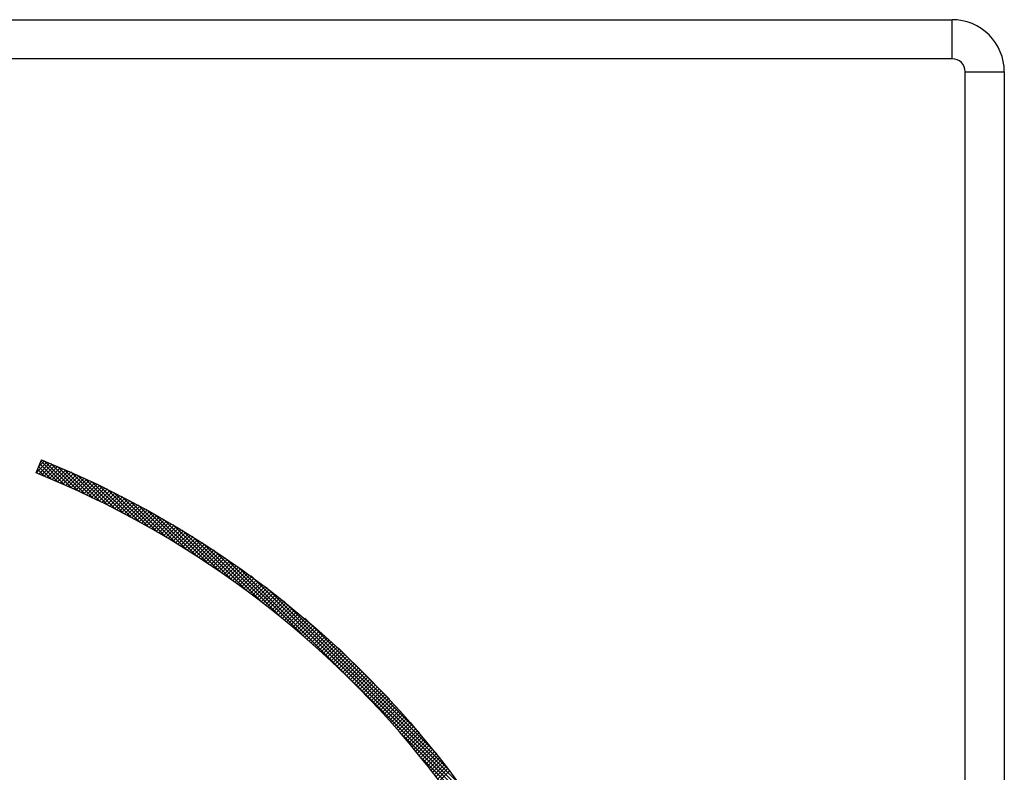
# Model space of a CAD drawing. Units: inches. Extents: x 8.9 to 21.7, y 4.4 to 20.9.
# Drawn here: x 12.9 to 14.4, y 9.9 to 11 of the extents above; entities that cross this region are included whole.
import ezdxf

# ---------------------------------------------------------------- set-up
doc = ezdxf.new("R2010")
doc.units = ezdxf.units.IN
doc.header["$MEASUREMENT"] = 0

msp = doc.modelspace()

# ---------------------------------------------------------------- linework, layer by layer
for points in [[(10.4185, 11.0324), (14.277, 11.0324)], [(14.277, 10.9733), (10.4185, 10.9733), (10.4185, 11.0324)], [(14.2967, 10.9536), (14.3558, 10.9536)], [(14.2967, 7.0951), (14.2967, 10.9536)], [(14.3557, 10.9537), (14.3557, 7.0951)], [(12.8934, 10.3473), (12.9015, 10.3671)], [(12.8974, 10.357), (12.9057, 10.3654)], [(12.9361, 10.3298), (12.9009, 10.365)], [(12.9013, 10.3666), (12.9016, 10.3671)], [(12.9464, 10.3252), (12.9059, 10.3658)], [(12.8935, 10.3474), (12.9098, 10.3637)], [(12.906, 10.3427), (12.8959, 10.3527)], [(12.8976, 10.3457), (12.9139, 10.3621)], [(12.9158, 10.3386), (12.8976, 10.3568)], [(12.9259, 10.3343), (12.8993, 10.3609)], [(12.9016, 10.344), (12.918, 10.3604)], [(12.9057, 10.3424), (12.922, 10.3586)], [(12.9097, 10.3407), (12.926, 10.3569)], [(12.9138, 10.339), (12.93, 10.3553)], [(12.957, 10.3204), (12.9156, 10.3618)], [(12.9178, 10.3373), (12.9341, 10.3536)], [(12.9218, 10.3356), (12.9381, 10.3518)], [(12.9677, 10.3154), (12.9255, 10.3576)], [(12.9259, 10.3339), (12.942, 10.35)], [(12.9787, 10.3102), (12.9355, 10.3533)], [(12.8962, 10.3467), (12.8943, 10.3486)], [(12.9299, 10.3321), (12.946, 10.3483)], [(12.9339, 10.3303), (12.95, 10.3465)], [(12.9379, 10.3285), (12.954, 10.3447)], [(12.9418, 10.3268), (12.958, 10.3429)], [(12.9899, 10.3047), (12.9458, 10.3488)], [(12.9458, 10.325), (12.9619, 10.3411)], [(12.9498, 10.3232), (12.9659, 10.3393)], [(12.9537, 10.3214), (12.9698, 10.3375)], [(13.0013, 10.2991), (12.9561, 10.3442)], [(12.9576, 10.3196), (12.9737, 10.3357)], [(13.0129, 10.2931), (12.9667, 10.3394)], [(12.9615, 10.3178), (12.9776, 10.3339)], [(12.9655, 10.316), (12.9815, 10.332)], [(12.9694, 10.3141), (12.9854, 10.3301)], [(12.9733, 10.3123), (12.9893, 10.3283)], [(12.9772, 10.3104), (12.9931, 10.3264)], [(13.0249, 10.2869), (12.9774, 10.3344)], [(12.9811, 10.3086), (12.997, 10.3245)], [(12.9849, 10.3067), (13.0009, 10.3226)], [(13.0372, 10.2804), (12.9884, 10.3291)], [(12.9888, 10.3048), (13.0047, 10.3207)], [(13.0498, 10.2735), (12.9996, 10.3237)], [(12.9926, 10.3029), (13.0085, 10.3188)], [(12.9965, 10.301), (13.0124, 10.3169)], [(13.0003, 10.2991), (13.0162, 10.315)], [(13.0041, 10.2972), (13.02, 10.3131)], [(13.0079, 10.2953), (13.0238, 10.3111)], [(13.0628, 10.2663), (13.0111, 10.318)], [(13.0117, 10.2933), (13.0275, 10.3092)], [(13.0155, 10.2914), (13.0313, 10.3072)], [(13.0762, 10.2586), (13.0227, 10.3121)], [(13.0901, 10.2505), (13.0347, 10.3059)], [(13.0193, 10.2894), (13.0351, 10.3052)], [(13.0231, 10.2874), (13.0389, 10.3032)], [(13.0269, 10.2854), (13.0426, 10.3012)], [(13.0306, 10.2834), (13.0464, 10.2992)], [(13.0343, 10.2815), (13.0501, 10.2972)], [(13.0381, 10.2794), (13.0538, 10.2951)], [(13.0418, 10.2774), (13.0575, 10.2931)], [(13.0455, 10.2754), (13.0612, 10.2911)], [(13.1046, 10.2418), (13.047, 10.2994)], [(13.1196, 10.2325), (13.0596, 10.2925)], [(13.0493, 10.2734), (13.065, 10.2891)], [(13.0529, 10.2713), (13.0686, 10.287)], [(13.0566, 10.2693), (13.0723, 10.285)], [(13.0603, 10.2672), (13.076, 10.2829)], [(13.064, 10.2651), (13.0797, 10.2808)], [(13.0676, 10.2631), (13.0833, 10.2787)], [(13.0713, 10.261), (13.0869, 10.2766)], [(13.1354, 10.2225), (13.0725, 10.2853)], [(13.1521, 10.2116), (13.086, 10.2777)], [(13.0749, 10.2589), (13.0906, 10.2745)], [(13.0786, 10.2567), (13.0942, 10.2724)], [(13.0822, 10.2546), (13.0978, 10.2702)], [(13.0859, 10.2525), (13.1014, 10.2681)], [(13.0895, 10.2504), (13.105, 10.2659)], [(13.093, 10.2482), (13.1086, 10.2638)], [(13.0966, 10.246), (13.1121, 10.2616)], [(13.1698, 10.1996), (13.0998, 10.2695)], [(13.1888, 10.1863), (13.1142, 10.2609)], [(13.1002, 10.2439), (13.1158, 10.2595)], [(13.1038, 10.2417), (13.1193, 10.2573)], [(13.1074, 10.2395), (13.1229, 10.255)], [(13.1109, 10.2374), (13.1264, 10.2528)], [(13.1145, 10.2351), (13.13, 10.2506)], [(13.118, 10.2329), (13.1335, 10.2484)], [(13.1216, 10.2307), (13.137, 10.2462)], [(13.2097, 10.1712), (13.1291, 10.2517)], [(13.1251, 10.2285), (13.1405, 10.2439)], [(13.1286, 10.2263), (13.144, 10.2417)], [(13.1321, 10.224), (13.1475, 10.2394)], [(13.1356, 10.2218), (13.1511, 10.2372)], [(13.1391, 10.2195), (13.1545, 10.2349)], [(13.1426, 10.2172), (13.158, 10.2327)], [(13.2329, 10.1537), (13.1449, 10.2418)], [(13.2601, 10.1324), (13.1614, 10.2311)], [(13.1461, 10.215), (13.1614, 10.2303)], [(13.1495, 10.2127), (13.165, 10.228)], [(13.153, 10.2104), (13.1684, 10.2257)], [(13.1564, 10.2081), (13.1718, 10.2234)], [(13.1598, 10.2058), (13.1752, 10.2211)], [(13.1633, 10.2034), (13.1787, 10.2188)], [(13.1667, 10.2011), (13.182, 10.2165)], [(13.2947, 10.1035), (13.1789, 10.2193)], [(13.1701, 10.1988), (13.1855, 10.2142)], [(13.1735, 10.1965), (13.1888, 10.2118)], [(13.1769, 10.1941), (13.1922, 10.2094)], [(13.1802, 10.1918), (13.1956, 10.2071)], [(13.1836, 10.1894), (13.199, 10.2047)], [(13.187, 10.187), (13.2023, 10.2024)], [(13.5506, 9.8534), (13.1977, 10.2062)], [(13.1904, 10.1847), (13.2056, 10.2)], [(13.1937, 10.1822), (13.209, 10.1975)], [(13.197, 10.1799), (13.2124, 10.1951)], [(13.2004, 10.1774), (13.2157, 10.1927)], [(13.2037, 10.175), (13.219, 10.1903)], [(13.207, 10.1726), (13.2223, 10.1878)], [(13.5358, 9.8739), (13.2182, 10.1916)], [(13.2103, 10.1701), (13.2256, 10.1854)], [(13.2136, 10.1677), (13.2289, 10.1829)], [(13.2169, 10.1652), (13.2322, 10.1805)], [(13.2202, 10.1628), (13.2354, 10.178)], [(13.2235, 10.1603), (13.2387, 10.1755)], [(13.2267, 10.1578), (13.2419, 10.173)], [(13.5189, 9.8966), (13.2409, 10.1746)], [(13.23, 10.1553), (13.2452, 10.1706)], [(13.2332, 10.1528), (13.2484, 10.1681)], [(13.2365, 10.1504), (13.2517, 10.1656)], [(13.2397, 10.1478), (13.2549, 10.1631)], [(13.2429, 10.1454), (13.2581, 10.1605)], [(13.2461, 10.1428), (13.2613, 10.158)], [(13.2493, 10.1402), (13.2645, 10.1555)], [(13.2525, 10.1378), (13.2677, 10.1529)], [(13.2557, 10.1352), (13.2709, 10.1503)], [(13.2589, 10.1326), (13.2741, 10.1478)], [(13.2621, 10.13), (13.2773, 10.1452)], [(13.2652, 10.1274), (13.2804, 10.1426)], [(13.4985, 9.9227), (13.267, 10.1542)], [(13.2685, 10.1249), (13.2836, 10.14)], [(13.2716, 10.1222), (13.2867, 10.1374)], [(13.2748, 10.1197), (13.2899, 10.1348)], [(13.2779, 10.1171), (13.2931, 10.1322)], [(13.281, 10.1145), (13.2961, 10.1296)], [(13.2841, 10.1119), (13.2993, 10.127)], [(13.4719, 9.9551), (13.2993, 10.1277)], [(13.2872, 10.1092), (13.3024, 10.1243)], [(13.2903, 10.1065), (13.3055, 10.1217)], [(13.2935, 10.1039), (13.3085, 10.119)], [(13.2965, 10.1012), (13.3116, 10.1163)], [(13.2995, 10.0986), (13.3147, 10.1137)], [(13.3027, 10.0959), (13.3177, 10.111)], [(13.3057, 10.0932), (13.3208, 10.1083)], [(13.3087, 10.0905), (13.3239, 10.1057)], [(13.3118, 10.0878), (13.3269, 10.1029)], [(13.3148, 10.0851), (13.3299, 10.1002)], [(13.3178, 10.0824), (13.3329, 10.0976)], [(13.3209, 10.0797), (13.336, 10.0949)], [(13.3239, 10.077), (13.339, 10.0921)], [(13.3269, 10.0743), (13.342, 10.0893)], [(13.3299, 10.0715), (13.345, 10.0866)], [(13.3329, 10.0687), (13.348, 10.0838)], [(13.4272, 10.0056), (13.3498, 10.0829)], [(13.3359, 10.0659), (13.351, 10.081)], [(13.3389, 10.0632), (13.3539, 10.0782)], [(13.3418, 10.0603), (13.3569, 10.0754)], [(13.3447, 10.0576), (13.3599, 10.0727)], [(13.3477, 10.0547), (13.3628, 10.0698)], [(13.3506, 10.052), (13.3657, 10.0671)], [(13.3536, 10.0492), (13.3687, 10.0642)], [(13.3565, 10.0463), (13.3716, 10.0615)], [(13.3594, 10.0435), (13.3745, 10.0586)], [(13.3623, 10.0407), (13.3774, 10.0558)], [(13.3653, 10.0379), (13.3803, 10.053)], [(13.3681, 10.035), (13.3832, 10.0501)], [(13.371, 10.0321), (13.3861, 10.0472)], [(13.3739, 10.0292), (13.389, 10.0444)], [(13.3768, 10.0264), (13.3918, 10.0414)], [(13.3796, 10.0235), (13.3947, 10.0386)], [(13.3825, 10.0206), (13.3976, 10.0356)], [(13.3853, 10.0177), (13.4004, 10.0328)], [(13.3881, 10.0148), (13.4033, 10.0299)], [(13.3909, 10.0118), (13.4061, 10.027)], [(13.3938, 10.009), (13.4089, 10.024)], [(13.3966, 10.006), (13.4117, 10.0211)], [(13.3994, 10.0031), (13.4145, 10.0182)], [(13.4022, 10.0001), (13.4173, 10.0152)], [(13.405, 9.9972), (13.4201, 10.0123)], [(13.4077, 9.9942), (13.4229, 10.0093)], [(13.4105, 9.9912), (13.4256, 10.0063)], [(13.4133, 9.9882), (13.4284, 10.0033)], [(13.4161, 9.9853), (13.4312, 10.0004)], [(13.4188, 9.9823), (13.434, 9.9973)], [(13.4216, 9.9792), (13.4367, 9.9944)], [(13.4243, 9.9762), (13.4394, 9.9913)], [(13.427, 9.9732), (13.4421, 9.9883)], [(13.4297, 9.9702), (13.4448, 9.9853)], [(13.4324, 9.9671), (13.4476, 9.9823)], [(13.4352, 9.9641), (13.4503, 9.9792)], [(13.4378, 9.961), (13.453, 9.9762)], [(13.4405, 9.958), (13.4556, 9.9731)], [(13.4432, 9.9549), (13.4583, 9.97)], [(13.4459, 9.9519), (13.461, 9.967)], [(13.4485, 9.9488), (13.4636, 9.9639)], [(13.5636, 9.8347), (13.4478, 9.9504)], [(13.4512, 9.9457), (13.4663, 9.9608)], [(13.4538, 9.9425), (13.469, 9.9576)], [(13.4565, 9.9394), (13.4716, 9.9545)], [(13.4591, 9.9363), (13.4743, 9.9514)], [(13.4617, 9.9332), (13.4769, 9.9483)], [(13.4643, 9.93), (13.4795, 9.9451)], [(13.4669, 9.9268), (13.4821, 9.942)], [(13.4695, 9.9237), (13.4847, 9.9388)], [(13.4721, 9.9205), (13.4873, 9.9357)], [(13.4747, 9.9173), (13.4899, 9.9325)], [(13.4772, 9.9142), (13.4924, 9.9294)], [(13.4798, 9.911), (13.495, 9.9262)], [(13.4824, 9.9078), (13.4975, 9.923)], [(13.4849, 9.9046), (13.5001, 9.9198)], [(13.5753, 9.8171), (13.4766, 9.9158)], [(13.4874, 9.9014), (13.5027, 9.9166)], [(13.49, 9.8982), (13.5052, 9.9133)], [(13.4925, 9.8949), (13.5077, 9.9101)], [(13.495, 9.8917), (13.5103, 9.9069)], [(13.4975, 9.8884), (13.5127, 9.9037)], [(13.5, 9.8852), (13.5152, 9.9004)], [(13.5025, 9.8819), (13.5177, 9.8972)]]:
    msp.add_lwpolyline(points)
for points, knots in [([(14.3557, 10.9537), (14.3557, 10.9746), (14.3475, 10.9946), (14.3327, 11.0093), (14.3179, 11.0241), (14.2979, 11.0324), (14.277, 11.0324)], [0, 0, 0, 0, 1, 1, 1, 2, 2, 2, 2]), ([(14.2967, 10.9536), (14.2967, 10.9589), (14.2947, 10.9639), (14.291, 10.9675), (14.2873, 10.9712), (14.2823, 10.9733), (14.277, 10.9733), (14.277, 10.9733), (14.277, 11.0324), (14.277, 11.0324)], [0, 0, 0, 0, 1, 1, 1, 2, 2, 2, 3, 3, 3, 3])]:
    msp.add_open_spline(points, degree=3, knots=knots)
for points in [[(12.9015, 10.3671), (13.3622, 10.1814), (13.7066, 9.7676), (13.7946, 9.2655)], [(13.7736, 9.2619), (13.6868, 9.7566), (13.3475, 10.1644), (12.8935, 10.3474)]]:
    msp.add_open_spline(points, degree=3)

doc.saveas('drawing.dxf')
